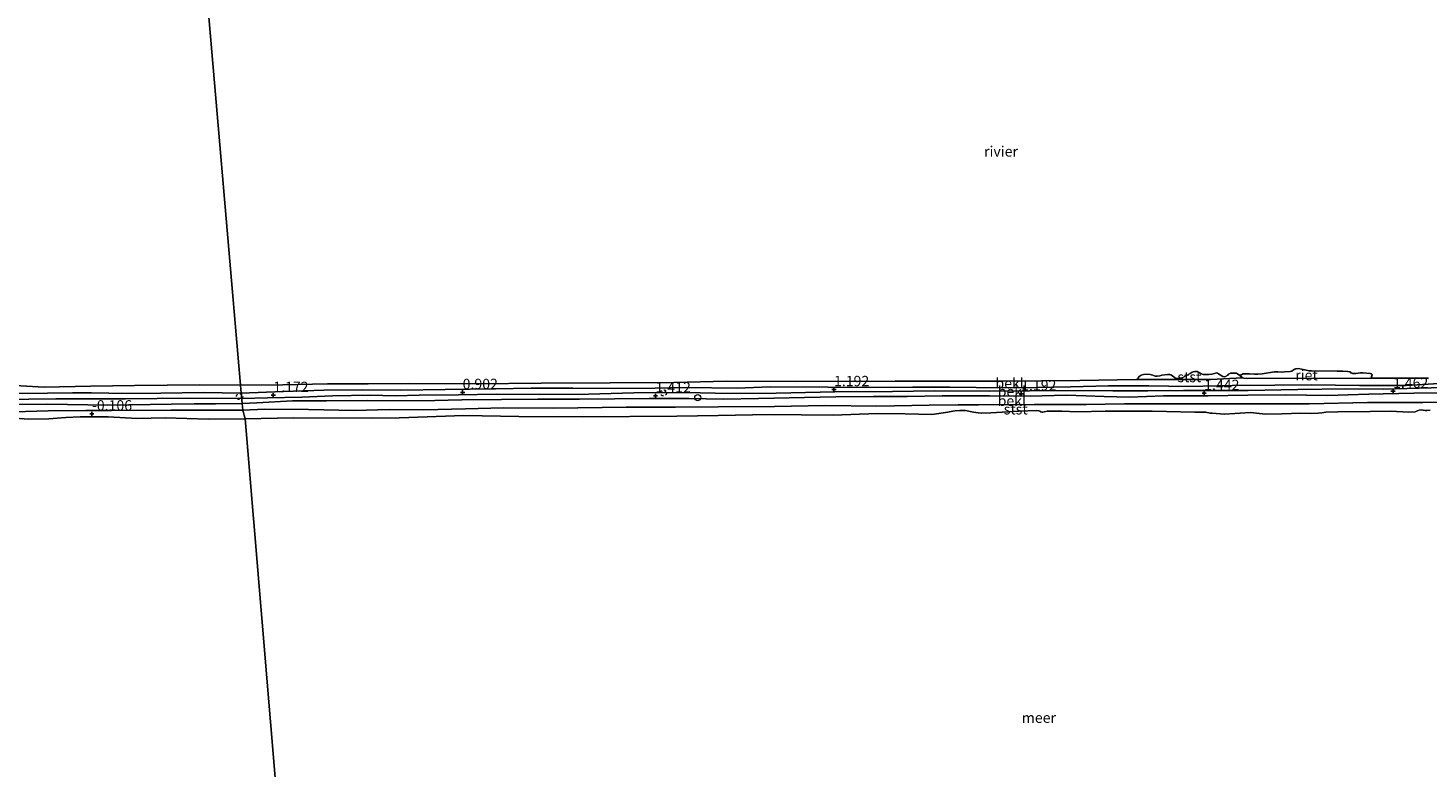
# Model space of a CAD drawing. Units: metres. Extents: x 179997 to 190007, y 506248 to 512503.
# Drawn here: x 182323 to 182661, y 510588 to 510767 of the extents above; entities that cross this region are included whole.
import ezdxf
from ezdxf.enums import TextEntityAlignment as Align

# ---------------------------------------------------------------- set-up
doc = ezdxf.new("R2010")
doc.units = ezdxf.units.M
doc.linetypes.add('VW-6060_STREEP', pattern=[1.2, 0.6, -0.6])
doc.layers.get('0').update_dxf_attribs({"lineweight": 25})
for name, color, linetype, lineweight in [('B-ME-GW-HOOGTEPUNT-S-B1', 10, 'Continuous', 25), ('B-ME-GW-KRUINLIJN-L-B1', 93, 'Continuous', 18), ('B-ME-GW-TEENLIJN-L-B1', 93, 'Continuous', 18), ('B-ME-IE-HULPGEOMETRIE-L-B1', 53, 'Continuous', 18), ('B-ME-IE-RIET-GV-B6', 10, 'Continuous', 25), ('B-ME-OB-BEKLEDING-GV-B6', 253, 'Continuous', 18), ('B-ME-OB-WATERLIJN-L-B1', 133, 'OB-WATERLIJN', 18), ('B-ME-OG-WATER-GV-B6', 153, 'Continuous', 18), ('B-ME-VV-KRIBBEN-L-B1', 10, 'Continuous', 25), ('B-ME-VV-SCHEEPVAARTTEKENS-S-B1', 13, 'Continuous', 18), ('B-ME-VW-MARKERING-BEBAKENING-S-B1', 255, 'VW-6060_STREEP', 18)]:
    doc.layers.add(name, color=color, linetype=linetype, lineweight=lineweight)
doc.styles.add('NLCS-ISO', font='NLCS-ISO.TTF')
doc.linetypes.add('OB-WATERLIJN', pattern='A,10,[32,NLCS.SHX,S=2,R=0,X=0,Y=0],-12', length=22)

# ---------------------------------------------------------------- blocks, each defined once
blk = doc.blocks.new('dtb')
blk.add_circle((0, 0), 0.75)
blk = doc.blocks.new('hoogtepunt')
for p, q in [((-0.5, 0), (0.5, 0)), ((0, 0.5), (0, -0.5))]:
    blk.add_line(p, q)

msp = doc.modelspace()

# ---------------------------------------------------------------- linework, layer by layer
at = {"layer": 'B-ME-GW-KRUINLIJN-L-B1'}
for points in [[(182374.11, 510678.48, 0.82), (182384.3, 510678.86, 0.82), (182394.1, 510679.15, 0.79), (182403.36, 510679.24, 0.79), (182412.69, 510679.16, 0.76), (182423.43, 510679.34, 0.76), (182435.55, 510679.5, 0.72), (182444.19, 510679.64, 0.71), (182454.29, 510679.69, 0.73), (182464.42, 510679.59, 0.7), (182474.11, 510679.7, 0.74), (182481.66, 510679.84, 0.69), (182493.98, 510679.68, 0.7), (182501.95, 510679.98, 0.73), (182516.01, 510679.93, 0.77), (182525.98, 510679.83, 0.69), (182536.38, 510679.9, 0.68), (182545.35, 510679.88, 0.67), (182558.19, 510679.74, 0.72), (182566.49, 510679.83, 0.77), (182574.57, 510679.99, 0.76), (182583.72, 510680.26, 0.69), (182593.49, 510680.23, 0.7), (182603.03, 510680.08, 0.77), (182613.63, 510680.31, 0.75), (182623.99, 510680.39, 0.86), (182632.82, 510680.46, 0.81), (182644.4, 510680.31, 0.72), (182655.67, 510680.34, 0.71), (182667.65, 510681.03, 0.7)], [(182317.99, 510678.39, 0.81), (182327.26, 510678.44, 0.83), (182333.34, 510678.53, 0.91), (182337.91, 510678.52, 0.95), (182346.27, 510678.42, 1.05), (182354.65, 510678.48, 0.99), (182364.94, 510678.64, 1), (182374.11, 510678.48, 0.82)], [(182666.18, 510678.54, 0.93), (182657.57, 510678.48, 0.96), (182646.62, 510678.18, 0.92), (182636.75, 510677.92, 0.98), (182626.47, 510678.04, 1.01), (182617.46, 510677.98, 1.02), (182607.81, 510677.78, 1), (182597.03, 510677.82, 1), (182588.8, 510677.51, 0.93), (182582.69, 510677.68, 0.87), (182578.29, 510677.84, 0.89), (182573.53, 510677.96, 0.9), (182564.79, 510677.74, 0.87), (182554.98, 510677.81, 0.92), (182543.54, 510677.79, 0.94), (182535.12, 510677.62, 0.94), (182526.91, 510677.64, 0.98), (182517.84, 510677.59, 1), (182510.26, 510677.38, 0.96), (182499.12, 510677.15, 1), (182490.7, 510676.98, 1.02), (182482.3, 510677.17, 1.01), (182472.75, 510677.18, 0.98), (182464.33, 510677.12, 0.98), (182455.91, 510676.99, 0.96), (182445.82, 510676.98, 1), (182437.03, 510676.94, 0.9), (182427.41, 510676.84, 0.96), (182417.61, 510676.61, 0.93), (182404.68, 510676.71, 0.99), (182394.7, 510676.63, 1), (182386.53, 510676.58, 1.01), (182377.91, 510676.12, 0.97), (182374.33, 510675.98, 0.97)], [(182374.33, 510675.98, 0.97), (182367.93, 510675.9, 0.88), (182362.7, 510675.86, 0.86), (182357.22, 510675.81, 0.84), (182341.85, 510675.57, 0.79), (182327.25, 510675.84, 0.76), (182314.99, 510675.74, 0.78)]]:
    msp.add_polyline3d(points, dxfattribs=at)
at = {"layer": 'B-ME-GW-TEENLIJN-L-B1'}
for points in [[(182616.11, 510682.17, -0.28), (182608.47, 510681.8, -0.35), (182597.5, 510681.78, -0.35), (182590.44, 510681.73, -0.28)], [(182313.67, 510673.81, -0.16), (182327.43, 510674.2, -0.16), (182336.56, 510674.28, -0.16), (182342.72, 510674.27, -0.16), (182357.13, 510674.36, -0.16), (182362.86, 510674.37, -0.16), (182374.47, 510674.39, -0.16)], [(182670, 510676.3, -0.03), (182659.76, 510676.22, -0.02), (182646.33, 510676.17, 0.01), (182632.29, 510675.9, 0), (182618.78, 510675.87, 0.03), (182603.75, 510675.85, 0), (182587.59, 510675.87, 0.06), (182578.45, 510675.73, 0.04), (182577.72, 510675.72, 0.04), (182565.77, 510675.74, -0.06), (182552.33, 510675.62, -0.15), (182547.4, 510675.61, -0.14), (182540.39, 510675.56, -0.13), (182527.76, 510675.34, 0), (182515.23, 510675.46, -0.01), (182503.04, 510675.22, -0.07), (182489.42, 510675.19, -0.04), (182479.08, 510675.09, -0.01), (182467.13, 510675.05, -0.01), (182449.67, 510674.87, 0), (182437.54, 510674.93, 0), (182428.29, 510674.65, -0.06), (182418.24, 510674.42, -0.06), (182410.03, 510674.52, -0.04), (182401.4, 510674.3, -0.04), (182390.39, 510674.51, -0.01), (182379.78, 510674.62, 0.06), (182374.47, 510674.39, -0.16)]]:
    msp.add_polyline3d(points, dxfattribs=at)
at = {"layer": 'B-ME-IE-HULPGEOMETRIE-L-B1'}
msp.add_polyline3d([(182387.34, 510525.73, -0.33), (182375.09, 510672.23, -0.3), (182374.47, 510674.39, -0.16), (182374.33, 510675.98, 0.97), (182374.11, 510678.48, 0.82), (182373.94, 510680.41, -0.36), (182364.86, 510786.33, -0.36), (182364.54, 510788.98, 0.59), (182364.35, 510790.28, 0.59), (182364.14, 510791.06, 0.08), (182363.58, 510793.12, -0.3), (182356.64, 510880.19, -0.3)], dxfattribs=at)
at = {"layer": 'B-ME-IE-RIET-GV-B6'}
msp.add_polyline3d([(182615.48, 510682.72, -0.28), (182616.32, 510683.12, -0.28), (182616.65, 510683.17, -0.28), (182617.08, 510683.14, -0.28), (182617.8, 510683.12, -0.28), (182619.05, 510683.04, -0.28), (182619.83, 510683.04, -0.28), (182620.92, 510683.15, -0.28), (182623.88, 510683.63, -0.28), (182624.33, 510683.65, -0.28), (182624.67, 510683.59, -0.28), (182625.48, 510683.53, -0.28), (182626.29, 510683.58, -0.28), (182627.68, 510683.7, -0.28), (182628.08, 510683.8, -0.28), (182628.46, 510684.07, -0.28), (182628.76, 510684.27, -0.28), (182629.07, 510684.37, -0.28), (182629.69, 510684.39, -0.28), (182630.44, 510684.26, -0.28), (182631.2, 510684.07, -0.28), (182632.24, 510683.85, -0.28), (182632.81, 510683.83, -0.28), (182639.02, 510683.81, -0.28), (182640.36, 510683.79, -0.28), (182641.55, 510683.74, -0.28), (182642.14, 510683.6, -0.28), (182642.35, 510683.41, -0.28), (182642.53, 510683.27, -0.28), (182642.85, 510683.19, -0.28), (182643.55, 510683.24, -0.28), (182644.13, 510683.33, -0.28), (182644.7, 510683.39, -0.28), (182645.21, 510683.34, -0.28), (182646.95, 510683.23, -0.28), (182647.29, 510683.15, -0.28), (182647.48, 510682.96, -0.28), (182647.26, 510682.06, -0.28), (182617.41, 510681.98, -0.28), (182616.5, 510682.07, -0.28), (182616.11, 510682.17, -0.28), (182615.48, 510682.72, -0.28)], dxfattribs=at)
at = {"layer": 'B-ME-OB-BEKLEDING-GV-B6'}
for points in [[(182615.48, 510682.72, -0.28), (182616.11, 510682.17, -0.28), (182608.47, 510681.8, -0.35), (182597.5, 510681.78, -0.35), (182590.44, 510681.73, -0.28), (182590.51, 510681.73, -0.28), (182590.73, 510681.81, -0.28), (182590.91, 510682.14, -0.28), (182591.17, 510682.5, -0.28), (182591.63, 510682.84, -0.28), (182592.22, 510682.99, -0.28), (182593.5, 510683.09, -0.28), (182594.5, 510682.8, -0.28), (182595.07, 510682.59, -0.28), (182595.51, 510682.56, -0.28), (182596.13, 510682.64, -0.28), (182596.68, 510682.83, -0.28), (182598, 510682.96, -0.28), (182598.56, 510682.96, -0.28), (182598.78, 510682.87, -0.28), (182599.24, 510682.66, -0.28), (182600.04, 510682.02, -0.28), (182600.41, 510681.97, -0.28), (182600.9, 510681.98, -0.28), (182601.7, 510682.28, -0.28), (182603.45, 510683.21, -0.28), (182603.96, 510683.5, -0.28), (182604.19, 510683.65, -0.28), (182604.63, 510683.7, -0.28), (182605.17, 510683.66, -0.28), (182606.16, 510683.14, -0.28), (182606.67, 510683, -0.28), (182607.58, 510682.97, -0.28), (182608, 510682.98, -0.28), (182608.75, 510683.04, -0.28), (182609.36, 510683.22, -0.28), (182609.86, 510683.36, -0.28), (182610.11, 510683.32, -0.28), (182610.37, 510683.16, -0.28), (182611.37, 510682.47, -0.28), (182611.79, 510682.43, -0.28), (182612.05, 510682.47, -0.28), (182612.56, 510682.8, -0.28), (182612.78, 510683.05, -0.28), (182613.21, 510683.26, -0.28), (182613.71, 510683.32, -0.28), (182614.66, 510683.32, -0.28), (182615.48, 510682.72, -0.28)], [(182319.37, 510680.33, -0.36), (182326.5, 510679.95, -0.36), (182337.67, 510680.14, -0.36), (182348.3, 510680.3, -0.36), (182364.11, 510680.45, -0.36), (182373.94, 510680.41, -0.36), (182374.11, 510678.48, 0.82), (182364.94, 510678.64, 1), (182354.65, 510678.48, 0.99), (182346.27, 510678.42, 1.05), (182337.91, 510678.52, 0.95), (182333.34, 510678.53, 0.91), (182327.26, 510678.44, 0.83), (182317.99, 510678.39, 0.81)], [(182667.65, 510681.03, 0.7), (182655.67, 510680.34, 0.71), (182644.4, 510680.31, 0.72), (182632.82, 510680.46, 0.81), (182623.99, 510680.39, 0.86), (182613.63, 510680.31, 0.75), (182603.03, 510680.08, 0.77), (182593.49, 510680.23, 0.7), (182583.72, 510680.26, 0.69), (182574.57, 510679.99, 0.76), (182566.49, 510679.83, 0.77), (182558.19, 510679.74, 0.72), (182545.35, 510679.88, 0.67), (182536.38, 510679.9, 0.68), (182525.98, 510679.83, 0.69), (182516.01, 510679.93, 0.77), (182501.95, 510679.98, 0.73), (182493.98, 510679.68, 0.7), (182481.66, 510679.84, 0.69), (182474.11, 510679.7, 0.74), (182464.42, 510679.59, 0.7), (182454.29, 510679.69, 0.73), (182444.19, 510679.64, 0.71), (182435.55, 510679.5, 0.72), (182423.43, 510679.34, 0.76), (182412.69, 510679.16, 0.76), (182403.36, 510679.24, 0.79), (182394.1, 510679.15, 0.79), (182384.3, 510678.86, 0.82), (182374.11, 510678.48, 0.82), (182373.94, 510680.41, -0.36), (182384.18, 510680.47, -0.28), (182394.93, 510680.71, -0.28), (182404.82, 510680.71, -0.28), (182414.63, 510680.81, -0.28), (182430.92, 510680.7, -0.28), (182446.61, 510680.9, -0.28), (182463.29, 510680.94, -0.28), (182478.67, 510681.02, -0.28), (182491.47, 510681.36, -0.28), (182508.24, 510681.25, -0.28), (182532.15, 510681.34, -0.28), (182558.32, 510681.33, -0.28), (182576.83, 510681.55, -0.28), (182590.44, 510681.73, -0.28), (182597.5, 510681.78, -0.35), (182608.47, 510681.8, -0.35), (182616.11, 510682.17, -0.28), (182616.5, 510682.07, -0.28), (182617.41, 510681.98, -0.28), (182647.26, 510682.06, -0.28), (182656.76, 510682.08, -0.28), (182661.08, 510682.06, -0.28)], [(182666.18, 510678.54, 0.93), (182657.57, 510678.48, 0.96), (182646.62, 510678.18, 0.92), (182636.75, 510677.92, 0.98), (182626.47, 510678.04, 1.01), (182617.46, 510677.98, 1.02), (182607.81, 510677.78, 1), (182597.03, 510677.82, 1), (182588.8, 510677.51, 0.93), (182582.69, 510677.68, 0.87), (182578.29, 510677.84, 0.89), (182573.53, 510677.96, 0.9), (182564.79, 510677.74, 0.87), (182554.98, 510677.81, 0.92), (182543.54, 510677.79, 0.94), (182535.12, 510677.62, 0.94), (182526.91, 510677.64, 0.98), (182517.84, 510677.59, 1), (182510.26, 510677.38, 0.96), (182499.12, 510677.15, 1), (182490.7, 510676.98, 1.02), (182482.3, 510677.17, 1.01), (182472.75, 510677.18, 0.98), (182464.33, 510677.12, 0.98), (182455.91, 510676.99, 0.96), (182445.82, 510676.98, 1), (182437.03, 510676.94, 0.9), (182427.41, 510676.84, 0.96), (182417.61, 510676.61, 0.93), (182404.68, 510676.71, 0.99), (182394.7, 510676.63, 1), (182386.53, 510676.58, 1.01), (182377.91, 510676.12, 0.97), (182374.33, 510675.98, 0.97), (182374.11, 510678.48, 0.82), (182384.3, 510678.86, 0.82), (182394.1, 510679.15, 0.79), (182403.36, 510679.24, 0.79), (182412.69, 510679.16, 0.76), (182423.43, 510679.34, 0.76), (182435.55, 510679.5, 0.72), (182444.19, 510679.64, 0.71), (182454.29, 510679.69, 0.73), (182464.42, 510679.59, 0.7), (182474.11, 510679.7, 0.74), (182481.66, 510679.84, 0.69), (182493.98, 510679.68, 0.7), (182501.95, 510679.98, 0.73), (182516.01, 510679.93, 0.77), (182525.98, 510679.83, 0.69), (182536.38, 510679.9, 0.68), (182545.35, 510679.88, 0.67), (182558.19, 510679.74, 0.72), (182566.49, 510679.83, 0.77), (182574.57, 510679.99, 0.76), (182583.72, 510680.26, 0.69), (182593.49, 510680.23, 0.7), (182603.03, 510680.08, 0.77), (182613.63, 510680.31, 0.75), (182623.99, 510680.39, 0.86), (182632.82, 510680.46, 0.81), (182644.4, 510680.31, 0.72), (182655.67, 510680.34, 0.71), (182667.65, 510681.03, 0.7)], [(182317.99, 510678.39, 0.81), (182327.26, 510678.44, 0.83), (182333.34, 510678.53, 0.91), (182337.91, 510678.52, 0.95), (182346.27, 510678.42, 1.05), (182354.65, 510678.48, 0.99), (182364.94, 510678.64, 1), (182374.11, 510678.48, 0.82), (182374.33, 510675.98, 0.97), (182367.93, 510675.9, 0.88), (182362.7, 510675.86, 0.86), (182357.22, 510675.81, 0.84), (182341.85, 510675.57, 0.79), (182327.25, 510675.84, 0.76), (182314.99, 510675.74, 0.78)], [(182670, 510676.3, -0.03), (182659.76, 510676.22, -0.02), (182646.33, 510676.17, 0.01), (182632.29, 510675.9, 0), (182618.78, 510675.87, 0.03), (182603.75, 510675.85, 0), (182587.59, 510675.87, 0.06), (182578.45, 510675.73, 0.04), (182577.72, 510675.72, 0.04), (182565.77, 510675.74, -0.06), (182552.33, 510675.62, -0.15), (182547.4, 510675.61, -0.14), (182540.39, 510675.56, -0.13), (182527.76, 510675.34, 0), (182515.23, 510675.46, -0.01), (182503.04, 510675.22, -0.07), (182489.42, 510675.19, -0.04), (182479.08, 510675.09, -0.01), (182467.13, 510675.05, -0.01), (182449.67, 510674.87, 0), (182437.54, 510674.93, 0), (182428.29, 510674.65, -0.06), (182418.24, 510674.42, -0.06), (182410.03, 510674.52, -0.04), (182401.4, 510674.3, -0.04), (182390.39, 510674.51, -0.01), (182379.78, 510674.62, 0.06), (182374.47, 510674.39, -0.16), (182374.33, 510675.98, 0.97), (182377.91, 510676.12, 0.97), (182386.53, 510676.58, 1.01), (182394.7, 510676.63, 1), (182404.68, 510676.71, 0.99), (182417.61, 510676.61, 0.93), (182427.41, 510676.84, 0.96), (182437.03, 510676.94, 0.9), (182445.82, 510676.98, 1), (182455.91, 510676.99, 0.96), (182464.33, 510677.12, 0.98), (182472.75, 510677.18, 0.98), (182482.3, 510677.17, 1.01), (182490.7, 510676.98, 1.02), (182499.12, 510677.15, 1), (182510.26, 510677.38, 0.96), (182517.84, 510677.59, 1), (182526.91, 510677.64, 0.98), (182535.12, 510677.62, 0.94), (182543.54, 510677.79, 0.94), (182554.98, 510677.81, 0.92), (182564.79, 510677.74, 0.87), (182573.53, 510677.96, 0.9), (182578.29, 510677.84, 0.89), (182582.69, 510677.68, 0.87), (182588.8, 510677.51, 0.93), (182597.03, 510677.82, 1), (182607.81, 510677.78, 1), (182617.46, 510677.98, 1.02), (182626.47, 510678.04, 1.01), (182636.75, 510677.92, 0.98), (182646.62, 510678.18, 0.92), (182657.57, 510678.48, 0.96), (182666.18, 510678.54, 0.93)], [(182313.67, 510673.81, -0.16), (182327.43, 510674.2, -0.16), (182336.56, 510674.28, -0.16), (182342.72, 510674.27, -0.16), (182357.13, 510674.36, -0.16), (182362.86, 510674.37, -0.16), (182374.47, 510674.39, -0.16), (182375.09, 510672.23, -0.3), (182366.17, 510672.21, -0.36), (182355.72, 510672.48, -0.36), (182348.94, 510672.31, -0.36), (182341.96, 510672.74, -0.36), (182335.21, 510672.75, -0.36), (182331.73, 510672.55, -0.36), (182327.57, 510672.24, -0.36), (182322.73, 510672.2, -0.36), (182313.57, 510672.8, -0.36)], [(182314.99, 510675.74, 0.78), (182327.25, 510675.84, 0.76), (182341.85, 510675.57, 0.79), (182357.22, 510675.81, 0.84), (182362.7, 510675.86, 0.86), (182367.93, 510675.9, 0.88), (182374.33, 510675.98, 0.97), (182374.47, 510674.39, -0.16), (182362.86, 510674.37, -0.16), (182357.13, 510674.36, -0.16), (182342.72, 510674.27, -0.16), (182336.56, 510674.28, -0.16), (182327.43, 510674.2, -0.16), (182313.67, 510673.81, -0.16)], [(182375.09, 510672.23, -0.3), (182374.47, 510674.39, -0.16), (182379.78, 510674.62, 0.06), (182390.39, 510674.51, -0.01), (182401.4, 510674.3, -0.04), (182410.03, 510674.52, -0.04), (182418.24, 510674.42, -0.06), (182428.29, 510674.65, -0.06), (182437.54, 510674.93, 0), (182449.67, 510674.87, 0), (182467.13, 510675.05, -0.01), (182479.08, 510675.09, -0.01), (182489.42, 510675.19, -0.04), (182503.04, 510675.22, -0.07), (182515.23, 510675.46, -0.01), (182527.76, 510675.34, 0), (182540.39, 510675.56, -0.13), (182547.4, 510675.61, -0.14), (182552.33, 510675.62, -0.15), (182565.77, 510675.74, -0.06), (182577.72, 510675.72, 0.04), (182578.45, 510675.73, 0.04), (182587.59, 510675.87, 0.06), (182603.75, 510675.85, 0), (182618.78, 510675.87, 0.03), (182632.29, 510675.9, 0), (182646.33, 510676.17, 0.01), (182659.76, 510676.22, -0.02), (182670, 510676.3, -0.03)], [(182661.53, 510674.32, -0.21), (182660.67, 510674.3, -0.21), (182660.29, 510674.3, -0.21), (182659.8, 510674.39, -0.21), (182659.41, 510674.41, -0.21), (182658.83, 510674.32, -0.21), (182658.46, 510674.22, -0.21), (182658.17, 510674.12, -0.21), (182657.86, 510673.97, -0.21), (182656.37, 510673.86, -0.21), (182651.89, 510674.09, -0.21), (182647.04, 510674.06, -0.21), (182639.15, 510673.96, -0.21), (182636.29, 510673.87, -0.21), (182635.31, 510673.67, -0.21), (182634.47, 510673.6, -0.21), (182632.93, 510673.51, -0.21), (182630.24, 510673.62, -0.21), (182625.72, 510673.43, -0.21), (182621.72, 510673.39, -0.21), (182618.1, 510673.76, -0.21), (182615.54, 510673.65, -0.21), (182614.32, 510673.56, -0.21), (182611.8, 510673.42, -0.21), (182608.77, 510673.59, -0.21), (182608.29, 510673.62, -0.21), (182607.28, 510673.85, -0.21), (182606.39, 510673.86, -0.21), (182604.63, 510673.87, -0.21), (182594.33, 510674.07, -0.21), (182582.95, 510674.13, -0.21), (182576.27, 510673.95, -0.21), (182572.48, 510674.07, -0.21), (182569.39, 510674.13, -0.21), (182568.9, 510674.12, -0.21), (182568.18, 510673.91, -0.21), (182567.83, 510673.83, -0.21), (182567.64, 510673.83, -0.21), (182567.38, 510673.96, -0.21), (182567.15, 510674.11, -0.21), (182566.88, 510674.21, -0.21), (182566.36, 510674.27, -0.21), (182562.17, 510674.13, -0.21), (182555.33, 510673.73, -0.21), (182553.06, 510673.63, -0.21), (182552.24, 510673.67, -0.21), (182551.1, 510673.9, -0.21), (182549.21, 510674.3, -0.21), (182547.79, 510674.28, -0.21), (182546.72, 510674.22, -0.21), (182546.13, 510674.1, -0.21), (182544.91, 510673.83, -0.21), (182541.08, 510673.3, -0.21), (182534.62, 510673.47, -0.21), (182527.82, 510673.56, -0.21), (182517.23, 510673.15, -0.21), (182501.92, 510673.33, -0.21), (182489.4, 510673.1, -0.21), (182479.37, 510672.93, -0.21), (182456.63, 510672.73, -0.21), (182441.25, 510672.81, -0.21), (182427.91, 510673.06, -0.21), (182412.33, 510672.48, -0.21), (182405.9, 510672.44, -0.21), (182386.76, 510672.52, -0.21), (182375.09, 510672.23, -0.3)]]:
    msp.add_polyline3d(points, dxfattribs=at)
at = {"layer": 'B-ME-OB-WATERLIJN-L-B1'}
for points in [[(182373.94, 510680.41, -0.36), (182384.18, 510680.47, -0.28), (182394.93, 510680.71, -0.28), (182404.82, 510680.71, -0.28), (182414.63, 510680.81, -0.28), (182430.92, 510680.7, -0.28), (182446.61, 510680.9, -0.28), (182463.29, 510680.94, -0.28), (182478.67, 510681.02, -0.28), (182491.47, 510681.36, -0.28), (182508.24, 510681.25, -0.28), (182532.15, 510681.34, -0.28), (182558.32, 510681.33, -0.28), (182576.83, 510681.55, -0.28), (182590.44, 510681.73, -0.28), (182590.51, 510681.73, -0.28), (182590.73, 510681.81, -0.28), (182590.91, 510682.14, -0.28), (182591.17, 510682.5, -0.28), (182591.63, 510682.84, -0.28), (182592.22, 510682.99, -0.28), (182593.5, 510683.09, -0.28), (182594.5, 510682.8, -0.28), (182595.07, 510682.59, -0.28), (182595.51, 510682.56, -0.28), (182596.13, 510682.64, -0.28), (182596.68, 510682.83, -0.28), (182598, 510682.96, -0.28), (182598.56, 510682.96, -0.28), (182598.78, 510682.87, -0.28), (182599.24, 510682.66, -0.28), (182600.04, 510682.02, -0.28), (182600.41, 510681.97, -0.28), (182600.9, 510681.98, -0.28), (182601.7, 510682.28, -0.28), (182603.45, 510683.21, -0.28), (182603.96, 510683.5, -0.28), (182604.19, 510683.65, -0.28), (182604.63, 510683.7, -0.28), (182605.17, 510683.66, -0.28), (182606.16, 510683.14, -0.28), (182606.67, 510683, -0.28), (182607.58, 510682.97, -0.28), (182608, 510682.98, -0.28), (182608.75, 510683.04, -0.28), (182609.36, 510683.22, -0.28), (182609.86, 510683.36, -0.28), (182610.11, 510683.32, -0.28), (182610.37, 510683.16, -0.28), (182611.37, 510682.47, -0.28), (182611.79, 510682.43, -0.28), (182612.05, 510682.47, -0.28), (182612.56, 510682.8, -0.28), (182612.78, 510683.05, -0.28), (182613.21, 510683.26, -0.28), (182613.71, 510683.32, -0.28), (182614.66, 510683.32, -0.28), (182615.48, 510682.72, -0.28), (182616.11, 510682.17, -0.28), (182616.5, 510682.07, -0.28), (182617.41, 510681.98, -0.28), (182647.26, 510682.06, -0.28), (182656.76, 510682.08, -0.28), (182661.08, 510682.06, -0.28)], [(182319.37, 510680.33, -0.36), (182326.5, 510679.95, -0.36), (182337.67, 510680.14, -0.36), (182348.3, 510680.3, -0.36), (182364.11, 510680.45, -0.36), (182373.94, 510680.41, -0.36)], [(182375.09, 510672.23, -0.3), (182386.76, 510672.52, -0.21), (182405.9, 510672.44, -0.21), (182412.33, 510672.48, -0.21), (182427.91, 510673.06, -0.21), (182441.25, 510672.81, -0.21), (182456.63, 510672.73, -0.21), (182479.37, 510672.93, -0.21), (182489.4, 510673.1, -0.21), (182501.92, 510673.33, -0.21), (182517.23, 510673.15, -0.21), (182527.82, 510673.56, -0.21), (182534.62, 510673.47, -0.21), (182541.08, 510673.3, -0.21), (182544.91, 510673.83, -0.21), (182546.13, 510674.1, -0.21), (182546.72, 510674.22, -0.21), (182547.79, 510674.28, -0.21), (182549.21, 510674.3, -0.21), (182551.1, 510673.9, -0.21), (182552.24, 510673.67, -0.21), (182553.06, 510673.63, -0.21), (182555.33, 510673.73, -0.21), (182562.17, 510674.13, -0.21), (182566.36, 510674.27, -0.21), (182566.88, 510674.21, -0.21), (182567.15, 510674.11, -0.21), (182567.38, 510673.96, -0.21), (182567.64, 510673.83, -0.21), (182567.83, 510673.83, -0.21), (182568.18, 510673.91, -0.21), (182568.9, 510674.12, -0.21), (182569.39, 510674.13, -0.21), (182572.48, 510674.07, -0.21), (182576.27, 510673.95, -0.21), (182582.95, 510674.13, -0.21), (182594.33, 510674.07, -0.21), (182604.63, 510673.87, -0.21), (182606.39, 510673.86, -0.21), (182607.28, 510673.85, -0.21), (182608.29, 510673.62, -0.21), (182608.77, 510673.59, -0.21), (182611.8, 510673.42, -0.21), (182614.32, 510673.56, -0.21), (182615.54, 510673.65, -0.21), (182618.1, 510673.76, -0.21), (182621.72, 510673.39, -0.21), (182625.72, 510673.43, -0.21), (182630.24, 510673.62, -0.21), (182632.93, 510673.51, -0.21), (182634.47, 510673.6, -0.21), (182635.31, 510673.67, -0.21), (182636.29, 510673.87, -0.21), (182639.15, 510673.96, -0.21), (182647.04, 510674.06, -0.21), (182651.89, 510674.09, -0.21), (182656.37, 510673.86, -0.21), (182657.86, 510673.97, -0.21), (182658.17, 510674.12, -0.21), (182658.46, 510674.22, -0.21), (182658.83, 510674.32, -0.21), (182659.41, 510674.41, -0.21), (182659.8, 510674.39, -0.21), (182660.29, 510674.3, -0.21), (182660.67, 510674.3, -0.21), (182661.53, 510674.32, -0.21)], [(182313.57, 510672.8, -0.36), (182322.73, 510672.2, -0.36), (182327.57, 510672.24, -0.36), (182331.73, 510672.55, -0.36), (182335.21, 510672.75, -0.36), (182341.96, 510672.74, -0.36), (182348.94, 510672.31, -0.36), (182355.72, 510672.48, -0.36), (182366.17, 510672.21, -0.36), (182375.09, 510672.23, -0.3)]]:
    msp.add_polyline3d(points, dxfattribs=at)
at = {"layer": 'B-ME-OG-WATER-GV-B6'}
for points in [[(182318.96, 510781.73, -0.36), (182326.67, 510782.6, -0.36), (182337.62, 510783.61, -0.36), (182354.92, 510785.58, -0.36), (182364.86, 510786.33, -0.36), (182373.94, 510680.41, -0.36), (182364.11, 510680.45, -0.36), (182348.3, 510680.3, -0.36), (182337.67, 510680.14, -0.36), (182326.5, 510679.95, -0.36), (182319.37, 510680.33, -0.36)], [(182661.08, 510682.06, -0.28), (182656.76, 510682.08, -0.28), (182647.26, 510682.06, -0.28), (182647.48, 510682.96, -0.28), (182647.29, 510683.15, -0.28), (182646.95, 510683.23, -0.28), (182645.21, 510683.34, -0.28), (182644.7, 510683.39, -0.28), (182644.13, 510683.33, -0.28), (182643.55, 510683.24, -0.28), (182642.85, 510683.19, -0.28), (182642.53, 510683.27, -0.28), (182642.35, 510683.41, -0.28), (182642.14, 510683.6, -0.28), (182641.55, 510683.74, -0.28), (182640.36, 510683.79, -0.28), (182639.02, 510683.81, -0.28), (182632.81, 510683.83, -0.28), (182632.24, 510683.85, -0.28), (182631.2, 510684.07, -0.28), (182630.44, 510684.26, -0.28), (182629.69, 510684.39, -0.28), (182629.07, 510684.37, -0.28), (182628.76, 510684.27, -0.28), (182628.46, 510684.07, -0.28), (182628.08, 510683.8, -0.28), (182627.68, 510683.7, -0.28), (182626.29, 510683.58, -0.28), (182625.48, 510683.53, -0.28), (182624.67, 510683.59, -0.28), (182624.33, 510683.65, -0.28), (182623.88, 510683.63, -0.28), (182620.92, 510683.15, -0.28), (182619.83, 510683.04, -0.28), (182619.05, 510683.04, -0.28), (182617.8, 510683.12, -0.28), (182617.08, 510683.14, -0.28), (182616.65, 510683.17, -0.28), (182616.32, 510683.12, -0.28), (182615.48, 510682.72, -0.28), (182614.66, 510683.32, -0.28), (182613.71, 510683.32, -0.28), (182613.21, 510683.26, -0.28), (182612.78, 510683.05, -0.28), (182612.56, 510682.8, -0.28), (182612.05, 510682.47, -0.28), (182611.79, 510682.43, -0.28), (182611.37, 510682.47, -0.28), (182610.37, 510683.16, -0.28), (182610.11, 510683.32, -0.28), (182609.86, 510683.36, -0.28), (182609.36, 510683.22, -0.28), (182608.75, 510683.04, -0.28), (182608, 510682.98, -0.28), (182607.58, 510682.97, -0.28), (182606.67, 510683, -0.28), (182606.16, 510683.14, -0.28), (182605.17, 510683.66, -0.28), (182604.63, 510683.7, -0.28), (182604.19, 510683.65, -0.28), (182603.96, 510683.5, -0.28), (182603.45, 510683.21, -0.28), (182601.7, 510682.28, -0.28), (182600.9, 510681.98, -0.28), (182600.41, 510681.97, -0.28), (182600.04, 510682.02, -0.28), (182599.24, 510682.66, -0.28), (182598.78, 510682.87, -0.28), (182598.56, 510682.96, -0.28), (182598, 510682.96, -0.28), (182596.68, 510682.83, -0.28), (182596.13, 510682.64, -0.28), (182595.51, 510682.56, -0.28), (182595.07, 510682.59, -0.28), (182594.5, 510682.8, -0.28), (182593.5, 510683.09, -0.28), (182592.22, 510682.99, -0.28), (182591.63, 510682.84, -0.28), (182591.17, 510682.5, -0.28), (182590.91, 510682.14, -0.28), (182590.73, 510681.81, -0.28), (182590.51, 510681.73, -0.28), (182590.44, 510681.73, -0.28), (182576.83, 510681.55, -0.28), (182558.32, 510681.33, -0.28), (182532.15, 510681.34, -0.28), (182508.24, 510681.25, -0.28), (182491.47, 510681.36, -0.28), (182478.67, 510681.02, -0.28), (182463.29, 510680.94, -0.28), (182446.61, 510680.9, -0.28), (182430.92, 510680.7, -0.28), (182414.63, 510680.81, -0.28), (182404.82, 510680.71, -0.28), (182394.93, 510680.71, -0.28), (182384.18, 510680.47, -0.28), (182373.94, 510680.41, -0.36), (182364.86, 510786.33, -0.36)], [(182375.09, 510672.23, -0.3), (182386.76, 510672.52, -0.21), (182405.9, 510672.44, -0.21), (182412.33, 510672.48, -0.21), (182427.91, 510673.06, -0.21), (182441.25, 510672.81, -0.21), (182456.63, 510672.73, -0.21), (182479.37, 510672.93, -0.21), (182489.4, 510673.1, -0.21), (182501.92, 510673.33, -0.21), (182517.23, 510673.15, -0.21), (182527.82, 510673.56, -0.21), (182534.62, 510673.47, -0.21), (182541.08, 510673.3, -0.21), (182544.91, 510673.83, -0.21), (182546.13, 510674.1, -0.21), (182546.72, 510674.22, -0.21), (182547.79, 510674.28, -0.21), (182549.21, 510674.3, -0.21), (182551.1, 510673.9, -0.21), (182552.24, 510673.67, -0.21), (182553.06, 510673.63, -0.21), (182555.33, 510673.73, -0.21), (182562.17, 510674.13, -0.21), (182566.36, 510674.27, -0.21), (182566.88, 510674.21, -0.21), (182567.15, 510674.11, -0.21), (182567.38, 510673.96, -0.21), (182567.64, 510673.83, -0.21), (182567.83, 510673.83, -0.21), (182568.18, 510673.91, -0.21), (182568.9, 510674.12, -0.21), (182569.39, 510674.13, -0.21), (182572.48, 510674.07, -0.21), (182576.27, 510673.95, -0.21), (182582.95, 510674.13, -0.21), (182594.33, 510674.07, -0.21), (182604.63, 510673.87, -0.21), (182606.39, 510673.86, -0.21), (182607.28, 510673.85, -0.21), (182608.29, 510673.62, -0.21), (182608.77, 510673.59, -0.21), (182611.8, 510673.42, -0.21), (182614.32, 510673.56, -0.21), (182615.54, 510673.65, -0.21), (182618.1, 510673.76, -0.21), (182621.72, 510673.39, -0.21), (182625.72, 510673.43, -0.21), (182630.24, 510673.62, -0.21), (182632.93, 510673.51, -0.21), (182634.47, 510673.6, -0.21), (182635.31, 510673.67, -0.21), (182636.29, 510673.87, -0.21), (182639.15, 510673.96, -0.21), (182647.04, 510674.06, -0.21), (182651.89, 510674.09, -0.21), (182656.37, 510673.86, -0.21), (182657.86, 510673.97, -0.21), (182658.17, 510674.12, -0.21), (182658.46, 510674.22, -0.21), (182658.83, 510674.32, -0.21), (182659.41, 510674.41, -0.21), (182659.8, 510674.39, -0.21), (182660.29, 510674.3, -0.21), (182660.67, 510674.3, -0.21), (182661.53, 510674.32, -0.21)], [(182313.57, 510672.8, -0.36), (182322.73, 510672.2, -0.36), (182327.57, 510672.24, -0.36), (182331.73, 510672.55, -0.36), (182335.21, 510672.75, -0.36), (182341.96, 510672.74, -0.36), (182348.94, 510672.31, -0.36), (182355.72, 510672.48, -0.36), (182366.17, 510672.21, -0.36), (182375.09, 510672.23, -0.3), (182387.34, 510525.73, -0.33), (182195.61, 510525.62, -0.33)], [(182387.34, 510525.73, -0.33), (182375.09, 510672.23, -0.3)]]:
    msp.add_polyline3d(points, dxfattribs=at)
at = {"layer": 'B-ME-VV-KRIBBEN-L-B1'}
for points in [[(182374.23, 510677.15, 0.95), (182361.44, 510677.25, 1.13), (182346.15, 510677.1, 1.21), (182336.25, 510677.09, 1.18), (182329.3, 510677.06, 1.18), (182316.27, 510676.96, 1.18)], [(182374.23, 510677.15, 0.95), (182380.48, 510677.32, 0.96), (182388.74, 510677.52, 0.96), (182396.14, 510677.83, 0.98), (182405.25, 510677.98, 1.02), (182411.44, 510677.84, 1.02), (182417.13, 510677.94, 0.98), (182426.59, 510678.03, 1), (182435.82, 510678.19, 0.99), (182446.51, 510678.1, 0.99), (182458.04, 510678.24, 1), (182468.98, 510678.53, 1), (182481.3, 510678.66, 1.02), (182492.4, 510678.38, 1), (182503.39, 510678.48, 0.99), (182517.57, 510678.79, 0.96), (182531.56, 510678.9, 0.96), (182541.69, 510679.01, 0.95), (182555.06, 510678.93, 0.92), (182564.74, 510679, 0.91), (182574.16, 510679.12, 0.84), (182584.77, 510679.03, 0.82), (182593.26, 510679.05, 0.83), (182601.89, 510679.07, 0.84), (182617.51, 510679.11, 0.87), (182629.52, 510679.38, 0.87), (182641.18, 510679.48, 0.86), (182650.16, 510679.46, 0.87), (182664.61, 510679.85, 0.85)]]:
    msp.add_polyline3d(points, dxfattribs=at)

# ---------------------------------------------------------------- block references
at = {"layer": 'B-ME-GW-HOOGTEPUNT-S-B1', "rotation": 90}
for p in [(182381.86, 510677.95, 1.17), (182381.86, 510677.95, 1.17), (182427.63, 510678.66, 0.9), (182427.63, 510678.66, 0.9), (182474.27, 510677.83, 1.41), (182474.27, 510677.83, 1.41), (182517.39, 510679.36, 1.19), (182517.39, 510679.36, 1.19), (182562.64, 510678.31, 1.19), (182562.64, 510678.31, 1.19), (182606.88, 510678.44, 1.44), (182606.88, 510678.44, 1.44), (182652.53, 510678.94, 1.46), (182652.53, 510678.94, 1.46), (182338.02, 510673.48, -0.11), (182338.02, 510673.48, -0.11)]:
    msp.add_blockref('hoogtepunt', p, dxfattribs=at)
at = {"layer": 'B-ME-VV-SCHEEPVAARTTEKENS-S-B1', "rotation": 90}
msp.add_blockref('dtb', (182484.47, 510677.37, 1.21), dxfattribs=at)
at = {"layer": 'B-ME-VW-MARKERING-BEBAKENING-S-B1', "rotation": 90}
for p in [(182373.72, 510677.64, 0.94), (182476.17, 510678.53, 1.19)]:
    msp.add_blockref('dtb', p, dxfattribs=at)

# ---------------------------------------------------------------- texts
at = {"layer": 'B-ME-GW-HOOGTEPUNT-S-B1', "ltscale": 0.2, "style": 'NLCS-ISO'}
for s, p in [('1.172', (182381.86, 510677.95, 1.17)), ('1.172', (182381.86, 510677.95, 1.17)), ('0.902', (182427.63, 510678.66, 0.9)), ('0.902', (182427.63, 510678.66, 0.9)), ('1.412', (182474.27, 510677.83, 1.41)), ('1.412', (182474.27, 510677.83, 1.41)), ('1.192', (182517.39, 510679.36, 1.19)), ('1.192', (182517.39, 510679.36, 1.19)), ('1.192', (182562.64, 510678.31, 1.19)), ('1.192', (182562.64, 510678.31, 1.19)), ('1.442', (182606.88, 510678.44, 1.44)), ('1.442', (182606.88, 510678.44, 1.44)), ('1.462', (182652.53, 510678.94, 1.46)), ('1.462', (182652.53, 510678.94, 1.46)), ('-0.106', (182338.02, 510673.48, -0.11)), ('-0.106', (182338.02, 510673.48, -0.11))]:
    msp.add_text(s, height=2.5, dxfattribs=at).set_placement(p, align=Align.BOTTOM_LEFT)
at = {"layer": 'B-ME-IE-RIET-GV-B6', "ltscale": 0.2, "style": 'NLCS-ISO'}
msp.add_text('riet', height=2.5, dxfattribs=at).set_placement((182631.61, 510682.81), align=Align.MIDDLE_CENTER)
at = {"layer": 'B-ME-OB-BEKLEDING-GV-B6', "ltscale": 0.2, "style": 'NLCS-ISO'}
for s, p in [('stst', (182603.3, 510682.37)), ('bekl', (182559.85, 510680.85)), ('bekl', (182560.39, 510678.88)), ('bekl', (182560.38, 510676.61)), ('stst', (182561.32, 510674.57))]:
    msp.add_text(s, height=2.5, dxfattribs=at).set_placement(p, align=Align.MIDDLE_CENTER)
at = {"layer": 'B-ME-OG-WATER-GV-B6', "ltscale": 0.2, "style": 'NLCS-ISO'}
for s, p in [('rivier', (182557.77, 510736.91)), ('meer', (182566.92, 510600))]:
    msp.add_text(s, height=2.5, dxfattribs=at).set_placement(p, align=Align.MIDDLE_CENTER)

doc.saveas('drawing.dxf')
